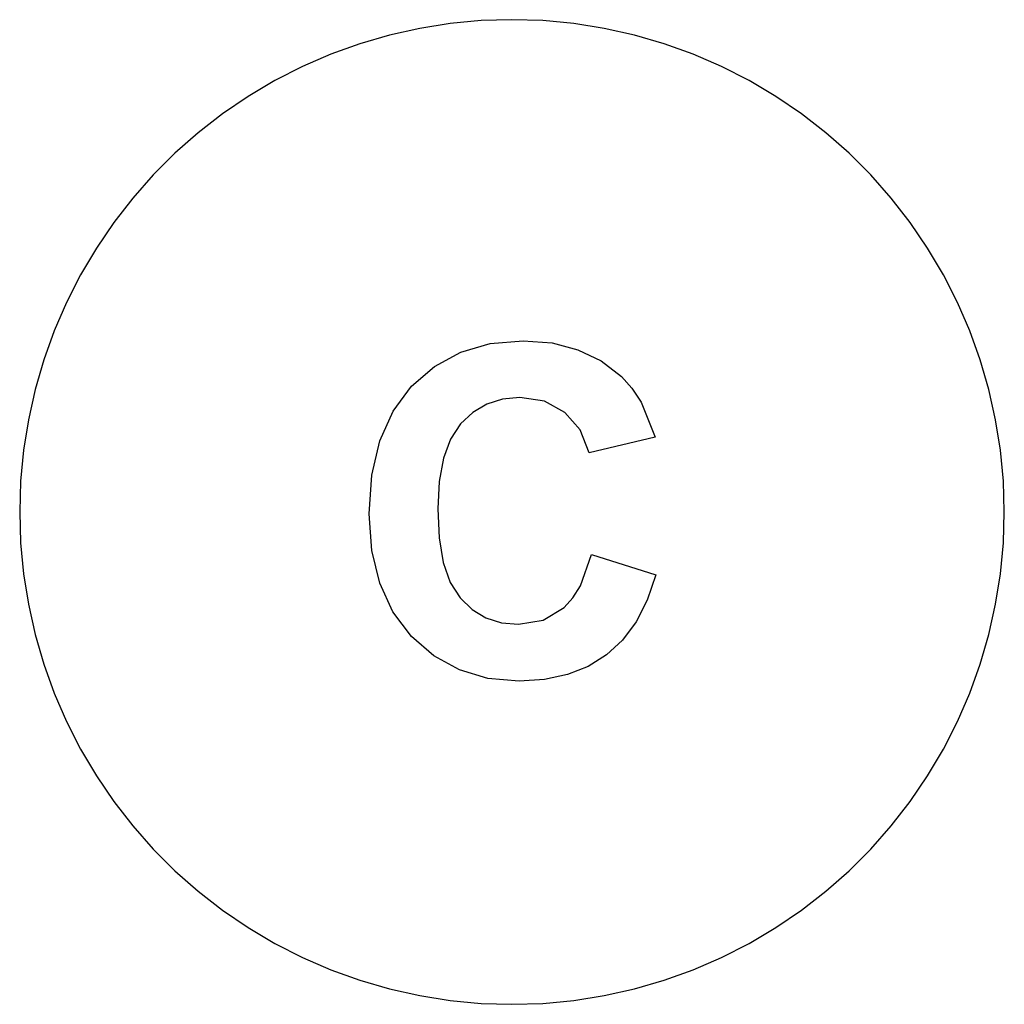
# Model space of a CAD drawing. Extents: x -250 to 250, y -250 to 250.
import ezdxf

# ---------------------------------------------------------------- set-up
doc = ezdxf.new("R2010")
doc.units = 0
doc.layers.get('0').update_dxf_attribs({"linetype": 'CONTINUOUS'})

msp = doc.modelspace()

# ---------------------------------------------------------------- linework, layer by layer
for p, q in [((-46.85, 245.57), (-62.17, 242.15)), ((-31.33, 248.03), (-46.85, 245.57)), ((-15.7, 249.51), (-31.33, 248.03)), ((0, 250), (-15.7, 249.51)), ((15.7, 249.51), (0, 250)), ((31.33, 248.03), (15.7, 249.51)), ((46.85, 245.57), (31.33, 248.03)), ((62.17, 242.15), (46.85, 245.57)), ((-62.17, 242.15), (-77.25, 237.76)), ((77.25, 237.76), (62.17, 242.15)), ((-77.25, 237.76), (-92.03, 232.44)), ((92.03, 232.44), (77.25, 237.76)), ((-92.03, 232.44), (-106.44, 226.21)), ((106.44, 226.21), (92.03, 232.44)), ((-106.44, 226.21), (-120.44, 219.08)), ((120.44, 219.08), (106.44, 226.21)), ((-120.44, 219.08), (-133.96, 211.08)), ((133.96, 211.08), (120.44, 219.08)), ((-133.96, 211.08), (-146.95, 202.25)), ((146.95, 202.25), (133.96, 211.08)), ((-146.95, 202.25), (-159.36, 192.63)), ((159.36, 192.63), (146.95, 202.25)), ((-159.36, 192.63), (-171.14, 182.24)), ((171.14, 182.24), (159.36, 192.63)), ((-171.14, 182.24), (-182.24, 171.14)), ((182.24, 171.14), (171.14, 182.24)), ((-182.24, 171.14), (-192.63, 159.36)), ((192.63, 159.36), (182.24, 171.14)), ((-192.63, 159.36), (-202.25, 146.95)), ((202.25, 146.95), (192.63, 159.36)), ((-202.25, 146.95), (-211.08, 133.96)), ((211.08, 133.96), (202.25, 146.95)), ((-211.08, 133.96), (-219.08, 120.44)), ((219.08, 120.44), (211.08, 133.96)), ((-219.08, 120.44), (-226.21, 106.44)), ((226.21, 106.44), (219.08, 120.44)), ((-226.21, 106.44), (-232.44, 92.03)), ((232.44, 92.03), (226.21, 106.44)), ((-232.44, 92.03), (-237.76, 77.25)), ((237.76, 77.25), (232.44, 92.03)), ((-26.02, 81.19), (-11.01, 85.52)), ((-11.01, 85.52), (5.7, 86.96)), ((5.7, 86.96), (20.32, 85.83)), ((20.32, 85.83), (33.5, 82.43)), ((-39.34, 73.97), (-26.02, 81.19)), ((33.5, 82.43), (45.23, 76.76)), ((-237.76, 77.25), (-242.15, 62.17)), ((45.23, 76.76), (55.53, 68.83)), ((242.15, 62.17), (237.76, 77.25)), ((-50.96, 63.87), (-39.34, 73.97)), ((55.53, 68.83), (60.87, 62.89)), ((-242.15, 62.17), (-245.57, 46.85)), ((-60.39, 51.16), (-50.96, 63.87)), ((60.87, 62.89), (65.51, 55.78)), ((245.57, 46.85), (242.15, 62.17)), ((-4.86, 57.28), (-12.84, 54.78)), ((3.99, 58.11), (-4.86, 57.28)), ((16.44, 56.23), (3.99, 58.11)), ((26.85, 50.59), (16.44, 56.23)), ((65.51, 55.78), (72.63, 38.05)), ((-67.13, 36.12), (-60.39, 51.16)), ((-19.94, 50.61), (-26.16, 44.77)), ((-12.84, 54.78), (-19.94, 50.61)), ((34.65, 41.7), (26.85, 50.59)), ((-245.57, 46.85), (-248.03, 31.33)), ((248.03, 31.33), (245.57, 46.85)), ((-26.16, 44.77), (-31.23, 37.07)), ((39.22, 30.07), (34.65, 41.7)), ((-71.17, 18.75), (-67.13, 36.12)), ((-31.23, 37.07), (-34.84, 27.3)), ((72.63, 38.05), (39.22, 30.07)), ((-248.03, 31.33), (-249.51, 15.7)), ((249.51, 15.7), (248.03, 31.33)), ((-34.84, 27.3), (-37.01, 15.46)), ((-249.51, 15.7), (-250, 0)), ((-72.51, -0.95), (-71.17, 18.75)), ((-37.01, 15.46), (-37.74, 1.56)), ((250, 0), (249.51, 15.7)), ((-37.74, 1.56), (-37.02, -13.15)), ((-250, 0), (-249.51, -15.7)), ((-71.17, -19.63), (-72.51, -0.95)), ((249.51, -15.7), (250, 0)), ((-37.02, -13.15), (-34.89, -25.58)), ((-249.51, -15.7), (-248.03, -31.33)), ((-67.15, -36.22), (-71.17, -19.63)), ((248.03, -31.33), (249.51, -15.7)), ((34.78, -37.49), (40.36, -21.58)), ((40.36, -21.58), (73.09, -31.96)), ((-34.89, -25.58), (-31.32, -35.72)), ((-248.03, -31.33), (-245.57, -46.85)), ((73.09, -31.96), (68.7, -44.76)), ((245.57, -46.85), (248.03, -31.33)), ((-60.46, -50.73), (-67.15, -36.22)), ((-31.32, -35.72), (-26.34, -43.59)), ((30.96, -43.6), (34.78, -37.49)), ((-26.34, -43.59), (-20.21, -49.48)), ((26.45, -48.49), (30.96, -43.6)), ((68.7, -44.76), (63.07, -55.8)), ((-245.57, -46.85), (-242.15, -62.17)), ((-20.21, -49.48), (-13.22, -53.68)), ((15.82, -54.91), (26.45, -48.49)), ((242.15, -62.17), (245.57, -46.85)), ((-51.08, -63.14), (-60.46, -50.73)), ((-13.22, -53.68), (-5.38, -56.2)), ((3.31, -57.04), (15.82, -54.91)), ((-5.38, -56.2), (3.31, -57.04)), ((63.07, -55.8), (56.19, -65.09)), ((-242.15, -62.17), (-237.76, -77.25)), ((-39.62, -73.1), (-51.08, -63.14)), ((237.76, -77.25), (242.15, -62.17)), ((56.19, -65.09), (48.06, -72.61)), ((-26.68, -80.2), (-39.62, -73.1)), ((48.06, -72.61), (38.72, -78.42)), ((-237.76, -77.25), (-232.44, -92.03)), ((38.72, -78.42), (28.21, -82.57)), ((232.44, -92.03), (237.76, -77.25)), ((-12.25, -84.47), (-26.68, -80.2)), ((3.65, -85.89), (-12.25, -84.47)), ((28.21, -82.57), (16.52, -85.06)), ((16.52, -85.06), (3.65, -85.89)), ((-232.44, -92.03), (-226.21, -106.44)), ((226.21, -106.44), (232.44, -92.03)), ((-226.21, -106.44), (-219.08, -120.44)), ((219.08, -120.44), (226.21, -106.44)), ((-219.08, -120.44), (-211.08, -133.96)), ((211.08, -133.96), (219.08, -120.44)), ((-211.08, -133.96), (-202.25, -146.95)), ((202.25, -146.95), (211.08, -133.96)), ((-202.25, -146.95), (-192.63, -159.36)), ((192.63, -159.36), (202.25, -146.95)), ((-192.63, -159.36), (-182.24, -171.14)), ((182.24, -171.14), (192.63, -159.36)), ((-182.24, -171.14), (-171.14, -182.24)), ((171.14, -182.24), (182.24, -171.14)), ((-171.14, -182.24), (-159.36, -192.63)), ((159.36, -192.63), (171.14, -182.24)), ((-159.36, -192.63), (-146.95, -202.25)), ((146.95, -202.25), (159.36, -192.63)), ((-146.95, -202.25), (-133.96, -211.08)), ((133.96, -211.08), (146.95, -202.25)), ((-133.96, -211.08), (-120.44, -219.08)), ((120.44, -219.08), (133.96, -211.08)), ((-120.44, -219.08), (-106.44, -226.21)), ((106.44, -226.21), (120.44, -219.08)), ((-106.44, -226.21), (-92.03, -232.44)), ((92.03, -232.44), (106.44, -226.21)), ((-92.03, -232.44), (-77.25, -237.76)), ((77.25, -237.76), (92.03, -232.44)), ((-77.25, -237.76), (-62.17, -242.15)), ((62.17, -242.15), (77.25, -237.76)), ((-62.17, -242.15), (-46.85, -245.57)), ((46.85, -245.57), (62.17, -242.15)), ((-46.85, -245.57), (-31.33, -248.03)), ((-31.33, -248.03), (-15.7, -249.51)), ((-15.7, -249.51), (0, -250)), ((0, -250), (15.7, -249.51)), ((15.7, -249.51), (31.33, -248.03)), ((31.33, -248.03), (46.85, -245.57))]:
    msp.add_line(p, q)

doc.saveas('drawing.dxf')
